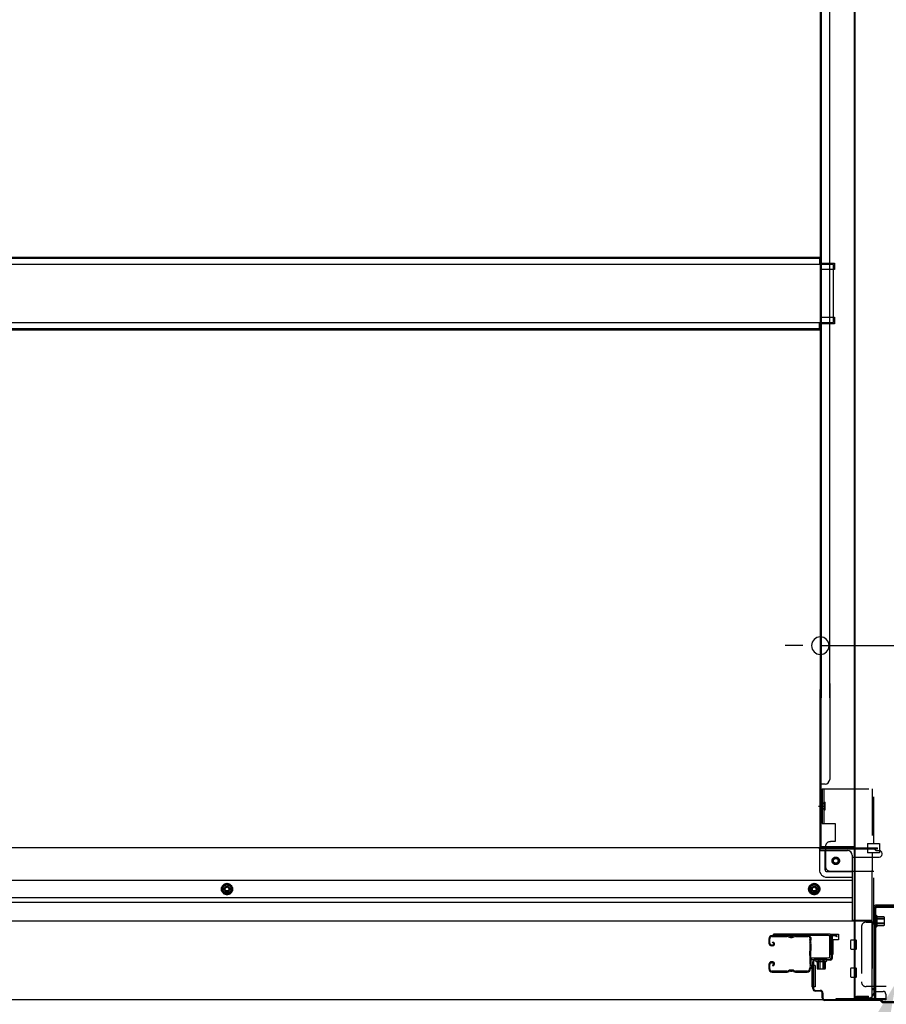
# Model space of a CAD drawing. Extents: x 542 to 20478, y 217 to 14052.
# Drawn here: x 4570 to 5496, y 1739 to 2792 of the extents above; entities that cross this region are included whole.
import ezdxf

# ---------------------------------------------------------------- set-up
doc = ezdxf.new("R2010")
doc.units = 0
doc.header["$LTSCALE"] = 50
doc.header["$MEASUREMENT"] = 0
doc.linetypes.add('HIDE-M', pattern=[2, 1, -1])
doc.linetypes.add('HIDE-S', pattern=[1, 0.5, -0.5])
for name, color, linetype in [('HIKIDASHI', 6, 'CONTINUOUS'), ('SUNPOU', 4, 'CONTINUOUS'), ('U1', 3, 'CONTINUOUS'), ('サイドレ-ル', 3, 'CONTINUOUS'), ('サイドレール取付板', 6, 'CONTINUOUS'), ('下枠中', 2, 'CONTINUOUS'), ('下枠前', 3, 'CONTINUOUS'), ('下枠接続金具前中', 6, 'HIDE-M'), ('中柱前', 3, 'CONTINUOUS'), ('中柱前補強', 2, 'CONTINUOUS'), ('床補強', 3, 'CONTINUOUS'), ('柱前', 3, 'CONTINUOUS')]:
    doc.layers.add(name, color=color, linetype=linetype)

msp = doc.modelspace()

# ---------------------------------------------------------------- linework, layer by layer
at = {"layer": 'HIKIDASHI'}
msp.add_solid([(5469, 1700.9), (5493.8, 1691), (5506.4, 1762.5)], dxfattribs=at)
at = {"layer": 'SUNPOU'}
for p, q in [((5406.7, 2122.6), (5388, 2122.6)), ((5425.5, 2122.6), (5591.5, 2122.6))]:
    msp.add_line(p, q, dxfattribs=at)
for start, end in [(0, 180), (180, 0)]:
    msp.add_arc((5425.5, 2122.6), 9.38, start, end, dxfattribs=at)
at = {"layer": 'U1', "color": 3}
for p, q in [((5436.5, 1814.3), (5445, 1814.3)), ((5436.5, 1792.3), (5436.5, 1814.3)), ((5436.5, 1814.3), (5445, 1814.3)), ((5436.5, 1792.3), (5436.5, 1814.3)), ((5445, 1814.3), (5445, 1808.3)), ((5445, 1814.3), (5445, 1808.3)), ((5445, 1812.3), (5445, 1810.8)), ((5445, 1812.3), (5445, 1810.8)), ((5445, 1808.3), (5439, 1808.3)), ((5439, 1808.3), (5439, 1792.3)), ((5445, 1808.3), (5439, 1808.3)), ((5439, 1808.3), (5439, 1792.3)), ((5439, 1792.3), (5436.5, 1792.3)), ((5439, 1792.3), (5436.5, 1792.3)), ((5420, 1780.8), (5416.5, 1780.8)), ((5416.5, 1780.8), (5416.5, 1757.8)), ((5420, 1780.8), (5416.5, 1780.8)), ((5416.5, 1780.8), (5416.5, 1757.8)), ((5420, 1780.8), (5420, 1757.8)), ((5420, 1780.8), (5420, 1757.8)), ((5420, 1757.8), (5416.5, 1757.8)), ((5420, 1757.8), (5416.5, 1757.8))]:
    msp.add_line(p, q, dxfattribs=at)
at = {"layer": 'サイドレ-ル'}
for p, q in [((5390, 1812.7), (5374, 1812.7)), ((5390, 1812.7), (5374, 1812.7)), ((5374, 1811.7), (5390, 1811.7)), ((5374, 1811.7), (5390, 1811.7)), ((5395.4, 1811.7), (5393.6, 1811.7)), ((5395.4, 1811.7), (5393.6, 1811.7)), ((5393.6, 1810.7), (5395.4, 1810.7)), ((5393.6, 1810.7), (5395.4, 1810.7)), ((5399, 1811.7), (5412.2, 1811.7)), ((5370.5, 1809.2), (5370.5, 1804.7)), ((5370.5, 1809.2), (5370.5, 1804.7)), ((5371.5, 1804.7), (5371.5, 1809.2)), ((5371.5, 1804.7), (5371.5, 1809.2)), ((5373.5, 1802.7), (5374.7, 1802.7)), ((5373.5, 1802.7), (5374.7, 1802.7)), ((5374.7, 1801.7), (5373.5, 1801.7)), ((5374.7, 1801.7), (5373.5, 1801.7)), ((5374.4, 1805.2), (5374.9, 1806)), ((5374.4, 1805.2), (5374.9, 1806)), ((5375.3, 1804.6), (5374.4, 1805.2)), ((5375.3, 1804.6), (5374.4, 1805.2)), ((5374.9, 1806), (5375.8, 1805.4)), ((5374.9, 1806), (5375.8, 1805.4)), ((5370.5, 1781.7), (5370.5, 1777.2)), ((5370.5, 1781.7), (5370.5, 1777.2)), ((5371.5, 1777.2), (5371.5, 1781.7)), ((5371.5, 1777.2), (5371.5, 1781.7)), ((5374.7, 1784.7), (5373.5, 1784.7)), ((5374.7, 1784.7), (5373.5, 1784.7)), ((5373.5, 1783.7), (5374.7, 1783.7)), ((5373.5, 1783.7), (5374.7, 1783.7)), ((5375.3, 1781.9), (5374.4, 1781.3)), ((5375.3, 1781.9), (5374.4, 1781.3)), ((5374.4, 1781.3), (5374.9, 1780.5)), ((5374.4, 1781.3), (5374.9, 1780.5)), ((5374.9, 1780.5), (5375.8, 1781.1)), ((5374.9, 1780.5), (5375.8, 1781.1)), ((5390, 1774.7), (5374, 1774.7)), ((5390, 1774.7), (5374, 1774.7)), ((5374, 1773.7), (5390, 1773.7)), ((5374, 1773.7), (5390, 1773.7)), ((5395.4, 1775.7), (5393.6, 1775.7)), ((5395.4, 1775.7), (5393.6, 1775.7)), ((5393.6, 1774.7), (5395.4, 1774.7)), ((5393.6, 1774.7), (5395.4, 1774.7)), ((5411.5, 1774.7), (5399, 1774.7)), ((5411.5, 1774.7), (5399, 1774.7)), ((5399, 1773.7), (5411.5, 1773.7)), ((5399, 1773.7), (5411.5, 1773.7)), ((5414, 1777.2), (5414, 1777.1))]:
    msp.add_line(p, q, dxfattribs=at)
for centre, radius, start, end in [((5374, 1809.2), 3.5, 90, 180), ((5374, 1809.2), 3.5, 90, 180), ((5374, 1809.2), 2.5, 90, 180), ((5374, 1809.2), 2.5, 90, 180), ((5390, 1808.7), 4, 58.9973, 90), ((5390, 1808.7), 4, 58.9973, 90), ((5390, 1808.7), 3, 58.9973, 90), ((5390, 1808.7), 3, 58.9973, 90), ((5393.6, 1814.7), 4, 238.9973, 270), ((5393.6, 1814.7), 4, 238.9973, 270), ((5393.6, 1814.7), 3, 238.9973, 270), ((5393.6, 1814.7), 3, 238.9973, 270), ((5395.4, 1814.7), 3, 270, 301.0027), ((5395.4, 1814.7), 3, 270, 301.0027), ((5395.4, 1814.7), 4, 270, 301.0027), ((5395.4, 1814.7), 4, 270, 301.0027), ((5399, 1808.7), 4, 90, 121.0027), ((5399, 1808.7), 4, 90, 121.0027), ((5399, 1808.7), 3, 90, 121.0027), ((5399, 1808.7), 3, 90, 121.0027), ((5412.2, 1809.2), 3.5, 334.361, 90), ((5412.2, 1809.2), 2.5, 334.361, 90), ((5373.5, 1804.7), 3, 180, 270), ((5373.5, 1804.7), 3, 180, 270), ((5373.5, 1804.7), 2, 180, 270), ((5373.5, 1804.7), 2, 180, 270), ((5374.7, 1803.7), 2, 270, 55), ((5374.7, 1803.7), 2, 270, 55), ((5374.7, 1803.7), 1, 270, 55), ((5374.7, 1803.7), 1, 270, 55), ((5418.1, 1806.4), 4, 154.361, 179.7604), ((5418.1, 1806.4), 4, 179.7604, 203.5565), ((5624.1, 1793.2), 210, 177.5261, 182.9276), ((5418.3, 1802.1), 4, 161.5619, 177.5261), ((5412.6, 1804), 2, 341.5619, 23.5565), ((5418.1, 1806.4), 3, 154.361, 179.7604), ((5418.1, 1806.4), 3, 179.7604, 203.5565), ((5586.7, 1792.2), 171.6, 176.3695, 183.2216), ((5412.6, 1804), 3, 341.5619, 23.5565), ((5373.5, 1781.7), 3, 90, 180), ((5373.5, 1781.7), 3, 90, 180), ((5373.5, 1781.7), 2, 90, 180), ((5373.5, 1781.7), 2, 90, 180), ((5374.7, 1782.7), 2, 305, 90), ((5374.7, 1782.7), 2, 305, 90), ((5374.7, 1782.7), 1, 305, 90), ((5374.7, 1782.7), 1, 305, 90), ((5418.5, 1776.5), 4.5, 146.8839, 171.1562), ((5418.4, 1782.7), 4, 182.9276, 206.516), ((5413, 1780), 2, 327.1821, 26.516), ((5418.4, 1782.7), 3, 182.9276, 206.516), ((5413, 1780), 3, 327.1821, 26.516), ((5374, 1777.2), 3.5, 180, 270), ((5374, 1777.2), 3.5, 180, 270), ((5374, 1777.2), 2.5, 180, 270), ((5374, 1777.2), 2.5, 180, 270), ((5390, 1777.7), 3, 270, 301.0027), ((5390, 1777.7), 3, 270, 301.0027), ((5390, 1777.7), 4, 270, 301.0027), ((5390, 1777.7), 4, 270, 301.0027), ((5393.6, 1771.7), 4, 90, 121.0027), ((5393.6, 1771.7), 4, 90, 121.0027), ((5393.6, 1771.7), 3, 90, 121.0027), ((5393.6, 1771.7), 3, 90, 121.0027), ((5395.4, 1771.7), 4, 58.9973, 90), ((5395.4, 1771.7), 4, 58.9973, 90), ((5395.4, 1771.7), 3, 58.9973, 90), ((5395.4, 1771.7), 3, 58.9973, 90), ((5399, 1777.7), 4, 238.9973, 270), ((5399, 1777.7), 4, 238.9973, 270), ((5399, 1777.7), 3, 238.9973, 270), ((5399, 1777.7), 3, 238.9973, 270), ((5411.5, 1777.2), 2.5, 270, 356.7242), ((5411.5, 1777.2), 3.5, 270, 356.7242), ((5418.5, 1776.5), 3.5, 146.8839, 171.1562)]:
    msp.add_arc(centre, radius, start, end, dxfattribs=at)
at = {"layer": 'サイドレール取付板', "color": 6}
for p, q in [((5434.5, 1814.3), (5375.5, 1814.3)), ((5375.5, 1814.3), (5375.5, 1812.7)), ((5434.4, 1812.7), (5375.5, 1812.7)), ((5435.8, 1790.3), (5435.8, 1811.3)), ((5437.5, 1790.3), (5437.5, 1811.3)), ((5416, 1787.3), (5416, 1788.9)), ((5416, 1788.9), (5434.4, 1788.9)), ((5416, 1787.3), (5434.5, 1787.3))]:
    msp.add_line(p, q, dxfattribs=at)
at = {"layer": 'サイドレール取付板'}
msp.add_line((5412.2, 1812.7), (5399, 1812.7), dxfattribs=at)
at = {"layer": 'サイドレール取付板', "color": 6}
for centre, radius, start, end in [((5434.4, 1811.3), 1.4, 0, 90), ((5434.5, 1811.3), 3, 0, 90), ((5434.4, 1790.3), 1.4, 270, 0), ((5434.5, 1790.3), 3, 270, 0)]:
    msp.add_arc(centre, radius, start, end, dxfattribs=at)
at = {"layer": '下枠中'}
for p, q in [((5461.5, 3602.6), (5461.5, 2567)), ((5462.5, 3602.6), (5462.5, 2567)), ((5425.5, 3522.6), (5425.5, 2567)), ((5426.5, 3522.6), (5426.5, 2567)), ((5435.5, 2567), (5435.5, 3450.6)), ((5425.5, 2567), (5425.5, 2066.8)), ((5426.5, 2567), (5426.5, 2066.8)), ((5435.5, 2066.8), (5435.5, 2567)), ((5461.5, 2567), (5461.5, 1746.1)), ((5462.5, 2567), (5462.5, 1746.1)), ((5425.5, 2531.6), (5440.5, 2531.6)), ((5425.5, 2531.6), (5440.5, 2531.6)), ((5426.5, 2531.6), (5426.5, 2524.6)), ((5426.5, 2531.6), (5426.5, 2524.6)), ((5440.5, 2531.6), (5440.5, 2524.6)), ((5440.5, 2531.6), (5440.5, 2524.6)), ((5440.5, 2524.6), (5425.5, 2524.6)), ((5440.5, 2524.6), (5425.5, 2524.6)), ((5425.5, 2473.6), (5440.5, 2473.6)), ((5426.5, 2473.6), (5426.5, 2466.6)), ((5440.5, 2473.6), (5440.5, 2466.6)), ((5440.5, 2466.6), (5425.5, 2466.6)), ((5425.5, 1907.6), (5425.5, 2075.8)), ((5426.5, 1907.6), (5426.5, 2075.8)), ((5435.5, 2082.2), (5435.5, 1979.6)), ((5430.5, 1974.6), (5425.5, 1974.6)), ((5426.5, 1954.1), (5426.5, 1959.1)), ((5426.5, 1954.1), (5426.5, 1959.1)), ((5423.5, 1951.1), (5429.6, 1951.1)), ((5461.5, 1907.6), (5425.5, 1907.6)), ((5428.5, 1907.6), (5426.5, 1907.6)), ((5482.5, 1843.1), (5482.5, 1751.1)), ((5508.5, 1845.1), (5484.5, 1845.1)), ((5461.5, 1746.1), (5477.5, 1746.1))]:
    msp.add_line(p, q, dxfattribs=at)
for centre, radius, start, end in [((5430.5, 1979.6), 5, 270, 0), ((5484.5, 1843.1), 2, 90, 180), ((5477.5, 1751.1), 5, 270, 0)]:
    msp.add_arc(centre, radius, start, end, dxfattribs=at)
at = {"layer": '下枠前'}
for p, q in [((5425.5, 1906.6), (3727, 1906.6)), ((5424.5, 1905.6), (5424.5, 1906.6)), ((5424.5, 1905.6), (5486.5, 1905.6)), ((5424.5, 1905.4), (5424.5, 1883.1)), ((5425.5, 1906.6), (5486.5, 1906.6)), ((5483.5, 1905.6), (5483.5, 1906.6)), ((5486.5, 1905.6), (5486.5, 1906.6)), ((5426.5, 1903.6), (5454.5, 1903.6)), ((5430.5, 1883.1), (5430.5, 1903.6)), ((5459.5, 1898.6), (5459.5, 1828.1)), ((5459.5, 1896.6), (5488.5, 1896.6)), ((5485.5, 1903.6), (5488.5, 1903.6)), ((5491.5, 1899.6), (5491.5, 1900.6)), ((5432.5, 1881.1), (5459.5, 1881.1)), ((5432.5, 1875.1), (5459.5, 1875.1)), ((5459.5, 1871.6), (3693, 1871.6)), ((4791.5, 1868.2), (4786.5, 1865.3)), ((4786.5, 1865.3), (4786.5, 1859.5)), ((4796.5, 1865.3), (4791.5, 1868.2)), ((4796.5, 1859.5), (4796.5, 1865.3)), ((5419, 1868.2), (5414, 1865.3)), ((5414, 1865.3), (5414, 1859.5)), ((5424, 1865.3), (5419, 1868.2)), ((5424, 1859.5), (5424, 1865.3)), ((5459.5, 1853.1), (3693, 1853.1)), ((4786.5, 1859.5), (4791.5, 1856.6)), ((4791.5, 1856.6), (4796.5, 1859.5)), ((5414, 1859.5), (5419, 1856.6)), ((5419, 1856.6), (5424, 1859.5)), ((5459.5, 1848.1), (3693, 1848.1)), ((5480.5, 1828.1), (3672, 1828.1)), ((5459.5, 1829.3), (5480.5, 1829.3)), ((5459.5, 1829.3), (5480.5, 1829.3)), ((5464, 1829.3), (5464, 1828.1)), ((5480.5, 1829.3), (5480.5, 1744.1)), ((5480.5, 1829.3), (5480.5, 1744.1)), ((5458, 1798.6), (5458, 1807.6)), ((5458, 1798.6), (5458, 1807.6)), ((5458, 1798.6), (5458, 1807.6)), ((5458.5, 1808.1), (5463.5, 1808.1)), ((5458.5, 1808.1), (5463.5, 1808.1)), ((5458.5, 1808.1), (5460.5, 1808.1)), ((5458.5, 1808.1), (5460.5, 1808.1)), ((5458.5, 1808.1), (5460.5, 1808.1)), ((5458.5, 1808.1), (5460.5, 1808.1)), ((5464, 1798.6), (5464, 1807.6)), ((5458.5, 1798.1), (5463.5, 1798.1)), ((5458.5, 1798.1), (5460.5, 1798.1)), ((5458.5, 1798.1), (5460.5, 1798.1)), ((5458, 1768.6), (5458, 1777.6)), ((5458, 1768.6), (5458, 1777.6)), ((5458.5, 1778.1), (5463.5, 1778.1)), ((5458.5, 1778.1), (5460.5, 1778.1)), ((5458.5, 1768.1), (5463.5, 1768.1)), ((5458.5, 1768.1), (5460.5, 1768.1)), ((5464, 1768.6), (5464, 1777.6)), ((5480.5, 1756.1), (5483, 1756.1)), ((5480.5, 1756.1), (5483.5, 1756.1)), ((5480.5, 1754.9), (5483, 1754.9)), ((5480.5, 1754.9), (5483.5, 1754.9)), ((5483, 1756.1), (5483, 1755.1)), ((5483.5, 1756.1), (5483.5, 1754.9)), ((5485, 1753.1), (5492.5, 1753.1)), ((5495.5, 1750.1), (5495.5, 1744.1)), ((5495.5, 1744.1), (3657, 1744.1)), ((5480.5, 1745.3), (5495.5, 1745.3))]:
    msp.add_line(p, q, dxfattribs=at)
at = {"layer": '下枠前', "color": 6, "linetype": 'HIDE-M'}
for p, q in [((4791.5, 1867.6), (4787, 1865)), ((4787, 1865), (4787, 1859.8)), ((4796, 1865), (4791.5, 1867.6)), ((4796, 1859.8), (4796, 1865)), ((5419, 1867.6), (5414.5, 1865)), ((5414.5, 1865), (5414.5, 1859.8)), ((5423.5, 1865), (5419, 1867.6)), ((5423.5, 1859.8), (5423.5, 1865)), ((4787, 1859.8), (4791.5, 1857.2)), ((4791.5, 1857.2), (4796, 1859.8)), ((5414.5, 1859.8), (5419, 1857.2)), ((5419, 1857.2), (5423.5, 1859.8))]:
    msp.add_line(p, q, dxfattribs=at)
for centre, radius in [((5442, 1892.6), 3.7), ((4791.5, 1862.4), 6), ((4791.5, 1862.4), 4.5), ((5419, 1862.4), 6), ((5419, 1862.4), 4.5)]:
    msp.add_circle(centre, radius, dxfattribs=at)
at = {"layer": '下枠前', "color": 4}
for centre in [(5442, 1892.6), (4791.5, 1862.4), (5419, 1862.4)]:
    msp.add_circle(centre, 3, dxfattribs=at)
at = {"layer": '下枠前'}
for centre, radius in [((5442, 1892.6), 2.5), ((4791.5, 1862.4), 2), ((5419, 1862.4), 2)]:
    msp.add_circle(centre, radius, dxfattribs=at)
for centre, radius, start, end in [((5426.5, 1905.6), 2, 180, 270), ((5485.5, 1905.6), 2, 180, 270), ((5454.5, 1898.6), 5, 0, 90), ((5488.5, 1900.6), 3, 0, 90), ((5488.5, 1899.6), 3, 270, 0), ((5432.5, 1883.1), 8, 180, 270), ((5432.5, 1883.1), 2, 180, 270), ((5458.5, 1807.6), 0.5, 90, 180), ((5458.5, 1807.6), 0.5, 90, 180), ((5458.5, 1807.6), 0.5, 90, 180), ((5463.5, 1807.6), 0.5, 0, 90), ((5458.5, 1798.6), 0.5, 180, 270), ((5458.5, 1798.6), 0.5, 180, 270), ((5458.5, 1798.6), 0.5, 180, 270), ((5463.5, 1798.6), 0.5, 270, 0), ((5458.5, 1777.6), 0.5, 90, 180), ((5458.5, 1777.6), 0.5, 90, 180), ((5458.5, 1768.6), 0.5, 180, 270), ((5458.5, 1768.6), 0.5, 180, 270), ((5463.5, 1777.6), 0.5, 0, 90), ((5463.5, 1768.6), 0.5, 270, 0), ((5485, 1755.1), 2, 180, 270), ((5492.5, 1750.1), 3, 0, 90)]:
    msp.add_arc(centre, radius, start, end, dxfattribs=at)
at = {"layer": '下枠接続金具前中'}
for p, q in [((5427.5, 1969.6), (5589.5, 1969.6)), ((5427.5, 1969.6), (5427.5, 1932.6)), ((5429.1, 1969.6), (5429.1, 1932.6)), ((5480.9, 1969.6), (5480.9, 1911.1)), ((5482.5, 1911.1), (5482.5, 1969.6)), ((5429.6, 1955.2), (5430.7, 1955.2)), ((5429.6, 1953.6), (5430.7, 1953.6)), ((5429.6, 1948.6), (5430.7, 1948.6)), ((5429.6, 1947), (5430.7, 1947)), ((5430.7, 1947), (5430.7, 1955.2)), ((5427.5, 1932.6), (5441.5, 1932.6)), ((5441.5, 1932.6), (5441.5, 1913.1)), ((5431, 1908.1), (5431, 1886.6)), ((5436, 1913.1), (5436.5, 1913.1)), ((5441.5, 1913.1), (5436.5, 1913.1)), ((5475.9, 1911.1), (5488.9, 1911.1)), ((5475.9, 1911.1), (5475.9, 1901.1)), ((5488.9, 1911.1), (5488.9, 1901.1)), ((5488.9, 1901.1), (5475.9, 1901.1)), ((5480.9, 1901.1), (5480.9, 1882.1)), ((5482.5, 1824.6), (5482.5, 1901.1)), ((5436, 1881.6), (5482.5, 1881.6)), ((5480.9, 1872.1), (5480.9, 1882.1)), ((5480.9, 1827.6), (5480.9, 1872.1)), ((5469.5, 1822.1), (5469.5, 1763.1)), ((5474.5, 1827.1), (5482.5, 1827.1)), ((5480.9, 1827.6), (5480.9, 1758.1)), ((5482.5, 1824.6), (5482.5, 1758.1)), ((5496, 1758.1), (5474.5, 1758.1))]:
    msp.add_line(p, q, dxfattribs=at)
msp.add_circle((5442, 1892.6), 4, dxfattribs=at)
for centre, radius, start, end in [((5429.6, 1955.7), 2.1, 180, 270), ((5429.6, 1946.5), 2.1, 90, 180), ((5429.6, 1955.7), 0.5, 180, 270), ((5429.6, 1946.5), 0.5, 90, 180), ((5436, 1908.1), 5, 90, 180), ((5436, 1886.6), 5, 180, 270), ((5474.5, 1822.1), 5, 90, 180), ((5474.5, 1763.1), 5, 180, 270)]:
    msp.add_arc(centre, radius, start, end, dxfattribs=at)
at = {"layer": '中柱前'}
for p, q in [((5437.5, 1788.3), (5437.5, 1811.5)), ((5438.3, 1811.5), (5438.3, 1788.3)), ((5443, 1811.6), (5439.6, 1812.5)), ((5443.2, 1812.3), (5439.8, 1813.3)), ((5417.5, 1756.1), (5417.5, 1784.5)), ((5418.3, 1784.5), (5418.3, 1756.1)), ((5420.3, 1787.3), (5436.5, 1787.3)), ((5436.5, 1786.5), (5420.3, 1786.5)), ((5420.7, 1787.7), (5421.3, 1787.2)), ((5420.7, 1787.7), (5432.3, 1787.7)), ((5421.2, 1785), (5431.7, 1785)), ((5421.3, 1787.2), (5421.3, 1786.5)), ((5422, 1785), (5422, 1778)), ((5432.7, 1786.5), (5422.2, 1786.5)), ((5423.5, 1777), (5423.5, 1787.7)), ((5425.5, 1777), (5425.5, 1787.7)), ((5428.5, 1777), (5428.5, 1787.7)), ((5429.5, 1777), (5429.5, 1787.7)), ((5431, 1778), (5431, 1785)), ((5432.3, 1787.7), (5431.7, 1787.2)), ((5431.7, 1786.5), (5431.7, 1787.2)), ((5423, 1777), (5430, 1777)), ((5420.3, 1754.1), (5425.5, 1754.1)), ((5425.5, 1753.3), (5420.3, 1753.3)), ((5427.5, 1746.1), (5427.5, 1751.3)), ((5428.3, 1751.3), (5428.3, 1746.1)), ((5430.3, 1744.1), (5489.8, 1744.1)), ((5489.5, 1743.3), (5430.3, 1743.3)), ((5491.5, 1741.3), (5489.5, 1743.3)), ((5491.5, 1741.3), (5489.5, 1743.3)), ((5491.8, 1742.1), (5489.8, 1744.1)), ((5491.8, 1742.1), (5489.8, 1744.1)), ((5491.5, 1741.3), (5508.5, 1741.3)), ((5491.8, 1742.1), (5508.5, 1742.1))]:
    msp.add_line(p, q, dxfattribs=at)
for centre, radius, start, end in [((5439.3, 1811.5), 1.8, 74.5154, 180), ((5439.3, 1811.5), 1, 74.5154, 180), ((5443.1, 1811.9), 0.4, 254.5154, 74.5154), ((5420.3, 1784.5), 2.8, 90, 180), ((5420.3, 1784.5), 2, 90, 180), ((5421.2, 1785.8), 0.75, 90, 270), ((5431.7, 1785.8), 0.75, 270, 90), ((5436.5, 1788.3), 1.8, 270, 0), ((5436.5, 1788.3), 1, 270, 0), ((5423, 1778), 1, 180, 270), ((5430, 1778), 1, 270, 0), ((5420.3, 1756.1), 2.8, 180, 270), ((5420.3, 1756.1), 2, 180, 270), ((5425.5, 1751.3), 2.8, 0, 90), ((5425.5, 1751.3), 2, 0, 90), ((5430.3, 1746.1), 2.8, 180, 270), ((5430.3, 1746.1), 2, 180, 270)]:
    msp.add_arc(centre, radius, start, end, dxfattribs=at)
at = {"layer": '中柱前補強'}
for p, q in [((5483.5, 1746.1), (5483.5, 1842.1)), ((5484.7, 1746.1), (5484.7, 1842.1)), ((5485.5, 1844.1), (5508.5, 1844.1)), ((5485.5, 1842.9), (5508.5, 1842.9)), ((5483, 1822.4), (5483, 1833.9)), ((5483, 1833.9), (5483.5, 1833.3)), ((5484.7, 1833.3), (5483.5, 1833.3)), ((5483.5, 1822.9), (5483.5, 1833.3)), ((5484.7, 1822.9), (5484.7, 1833.3)), ((5486.2, 1822.9), (5486.2, 1833.4)), ((5493.2, 1832.6), (5486.2, 1832.6)), ((5494.2, 1824.6), (5494.2, 1831.6)), ((5483, 1822.4), (5483.5, 1822.9)), ((5494.2, 1831.1), (5483.5, 1831.1)), ((5494.2, 1830.1), (5483.5, 1830.1)), ((5494.2, 1826.1), (5483.5, 1826.1)), ((5494.2, 1825.1), (5483.5, 1825.1)), ((5483.5, 1822.9), (5484.7, 1822.9)), ((5486.2, 1823.6), (5493.2, 1823.6)), ((5464, 1745.3), (5464, 1748.1)), ((5464, 1748.1), (5472.9, 1748.1)), ((5468, 1745.3), (5468, 1748.1)), ((5468, 1748.1), (5476.9, 1748.1)), ((5472.9, 1745.3), (5472.9, 1748.1)), ((5476.9, 1745.3), (5476.9, 1748.1)), ((5442.5, 1745.3), (5482.7, 1745.3)), ((5442.5, 1744.1), (5442.5, 1745.3)), ((5442.5, 1744.1), (5482.7, 1744.1)), ((5461.5, 1744.1), (5461.5, 1745.3))]:
    msp.add_line(p, q, dxfattribs=at)
at = {"layer": '中柱前補強', "linetype": 'HIDE-S'}
for p, q in [((5465.5, 1745.8), (5465.5, 1748.1)), ((5466.5, 1745.3), (5466.5, 1748)), ((5469.5, 1745.8), (5469.5, 1748.1)), ((5470.5, 1745.3), (5470.5, 1748.1)), ((5470.5, 1745.3), (5470.5, 1748)), ((5471.5, 1745.8), (5471.5, 1748.1)), ((5474.5, 1745.3), (5474.5, 1748.1)), ((5475.5, 1745.8), (5475.5, 1748.1))]:
    msp.add_line(p, q, dxfattribs=at)
at = {"layer": '中柱前補強'}
for centre, radius, start, end in [((5485.5, 1842.1), 2, 90, 180), ((5485.5, 1842.1), 0.8, 90, 180), ((5485.4, 1833.4), 0.75, 0, 180), ((5493.2, 1831.6), 1, 0, 90), ((5485.4, 1822.9), 0.75, 180, 0), ((5493.2, 1824.6), 1, 270, 0), ((5482.7, 1746.1), 0.8, 270, 0), ((5482.7, 1746.1), 2, 270, 0)]:
    msp.add_arc(centre, radius, start, end, dxfattribs=at)
at = {"layer": '中柱前補強', "linetype": 'HIDE-S'}
for centre, start, end in [((5464, 1745.6), 270, 0), ((5468, 1745.6), 270, 0), ((5473, 1745.6), 180, 270), ((5477, 1745.6), 180, 270)]:
    msp.add_arc(centre, 1.5, start, end, dxfattribs=at)
at = {"layer": '床補強'}
for p, q in [((3728, 2537.9), (5424.5, 2537.9)), ((3728, 2537.9), (5424.5, 2537.9)), ((3728, 2536.7), (5424.5, 2536.7)), ((5424.5, 2537.9), (5424.5, 2530.1)), ((5439.5, 2530.1), (3713, 2530.1)), ((5439.5, 2468.1), (5439.5, 2530.1)), ((3713, 2468.1), (5439.5, 2468.1)), ((5424.5, 2460.3), (5424.5, 2468.1)), ((3728, 2461.5), (5424.5, 2461.5)), ((3728, 2460.3), (5424.5, 2460.3))]:
    msp.add_line(p, q, dxfattribs=at)
at = {"layer": '柱前'}
for p, q in [((5443, 1811.6), (5439.6, 1812.5)), ((5443.2, 1812.3), (5439.8, 1813.3))]:
    msp.add_line(p, q, dxfattribs=at)

doc.saveas('drawing.dxf')
